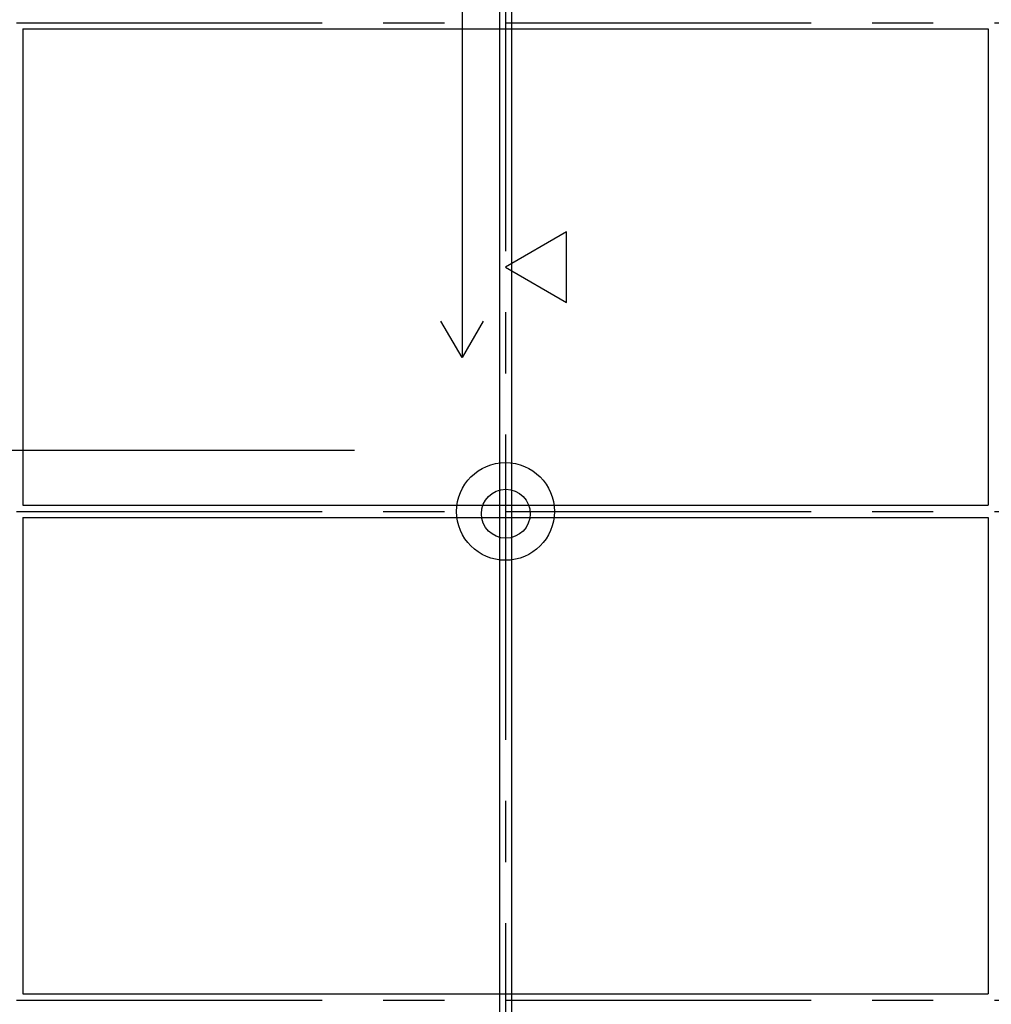
# Model space of a CAD drawing. Extents: x -57 to 354, y -38 to 248.
# Drawn here: x 16 to 35, y 22 to 42 of the extents above; entities that cross this region are included whole.
import ezdxf

# ---------------------------------------------------------------- set-up
doc = ezdxf.new("R2010")
doc.units = 0
doc.header["$MEASUREMENT"] = 0
doc.linetypes.add('CENTER1', pattern=[10, 6.25, -1.25, 1.25, -1.25])
for name, color, linetype in [('_9-0_中心線', 7, 'CONTINUOUS'), ('_9-1_吊り材', 7, 'CONTINUOUS'), ('_9-2_野縁受け', 7, 'CONTINUOUS'), ('_9-3_野縁', 7, 'CONTINUOUS'), ('_9-6_文字', 7, 'CONTINUOUS'), ('_9-C_ビス__アンカ__ボルト__強調図形', 7, 'CONTINUOUS')]:
    doc.layers.add(name, color=color, linetype=linetype)

msp = doc.modelspace()

# ---------------------------------------------------------------- linework, layer by layer
at = {"layer": '_9-0_中心線', "color": 4, "linetype": 'CENTER1'}
for p, q in [((25.547, 113.906), (25.547, 12.332)), ((-14.453, 42.332), (120.112, 42.332)), ((-14.453, 32.332), (120.112, 32.332)), ((-14.453, 22.332), (120.112, 22.332))]:
    msp.add_line(p, q, dxfattribs=at)
at = {"layer": '_9-1_吊り材', "color": 7, "linetype": 'Continuous'}
msp.add_circle((25.553, 32.284), 0.5, dxfattribs=at)
at = {"layer": '_9-2_野縁受け', "color": 3, "linetype": 'Continuous'}
for p, q in [((25.422, 113.906), (25.422, 12.332)), ((25.672, 113.906), (25.672, 12.332)), ((15.672, 42.207), (15.672, 32.457)), ((35.422, 42.207), (35.422, 32.457)), ((15.672, 32.207), (15.672, 22.457)), ((35.422, 32.207), (35.422, 22.457))]:
    msp.add_line(p, q, dxfattribs=at)
at = {"layer": '_9-3_野縁', "color": 2, "linetype": 'Continuous'}
for p, q in [((15.672, 42.207), (35.422, 42.207)), ((15.672, 32.457), (35.422, 32.457)), ((15.672, 32.207), (35.422, 32.207)), ((15.672, 22.457), (35.422, 22.457))]:
    msp.add_line(p, q, dxfattribs=at)
at = {"layer": '_9-6_文字', "color": 4, "linetype": 'Continuous'}
for p, q in [((24.659, 48.964), (24.659, 35.478)), ((26.797, 38.053), (25.547, 37.332)), ((26.797, 36.61), (26.797, 38.053)), ((25.547, 37.332), (26.797, 36.61)), ((24.659, 35.478), (24.226, 36.228)), ((25.092, 36.228), (24.659, 35.478)), ((22.458, 33.58), (8.597, 33.58))]:
    msp.add_line(p, q, dxfattribs=at)
at = {"layer": '_9-C_ビス__アンカ__ボルト__強調図形', "color": 2, "linetype": 'Continuous'}
msp.add_circle((25.547, 32.332), 1, dxfattribs=at)

doc.saveas('drawing.dxf')
